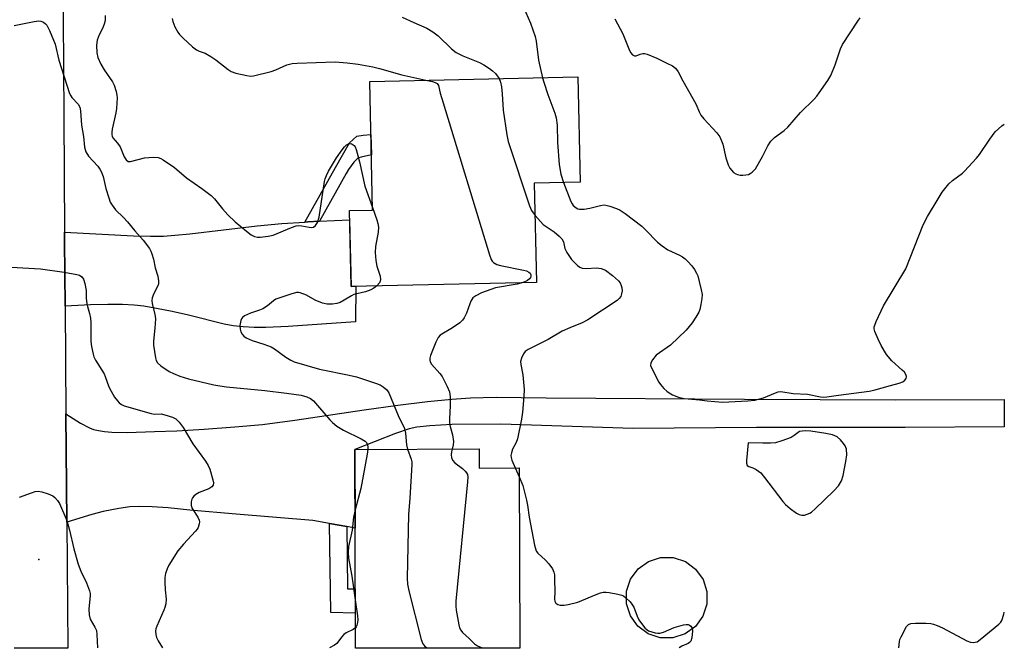
# Model space of a CAD drawing. Units: inches. Extents: x 1177768 to 1183768, y 509460 to 513460.
# Drawn here: x 1183477 to 1183768, y 509460 to 509646 of the extents above; entities that cross this region are included whole.
import ezdxf

# ---------------------------------------------------------------- set-up
doc = ezdxf.new("R2010")
doc.units = ezdxf.units.IN
doc.header["$MEASUREMENT"] = 0
for name, color, linetype in [('BLDG-Footprint', 5, 'Continuous'), ('CULTRL-Pad', 6, 'Continuous'), ('ELEV-Spot Elevation', 7, 'Continuous'), ('TRANS-Driveway', 251, 'Continuous'), ('TRANS-Non Street Sidewalk', 7, 'Continuous'), ('TRANS-Road', 130, 'Continuous'), ('Undefined', 1, 'Continuous')]:
    doc.layers.add(name, color=color, linetype=linetype)

msp = doc.modelspace()

# ---------------------------------------------------------------- linework, layer by layer
at = {"layer": 'BLDG-Footprint'}
for points, elevation in [([(1183629.78, 509568.17), (1183575, 509566.98), (1183574.51, 509589.38), (1183581.34, 509589.52), (1183580.52, 509627.53), (1183641.98, 509628.86), (1183642.65, 509597.78), (1183629.14, 509597.48)], 255.95), ([(1183612.84, 509518.93), (1183612.86, 509513.3), (1183624.64, 509513.34), (1183624.81, 509460.04), (1183576.3, 509460.05), (1183576.11, 509518.81)], 257.01)]:
    msp.add_lwpolyline(points, close=True, dxfattribs=dict(at, elevation=elevation))
at = {"layer": 'CULTRL-Pad'}
msp.add_lwpolyline([(1183673.66, 509464.29), (1183670.08, 509463.14), (1183666.33, 509463.16), (1183662.76, 509464.34), (1183659.73, 509466.56), (1183657.54, 509469.61), (1183656.4, 509473.19), (1183656.42, 509476.94), (1183657.6, 509480.51), (1183659.82, 509483.54), (1183662.87, 509485.73), (1183666.44, 509486.87), (1183670.2, 509486.85), (1183673.77, 509485.67), (1183676.79, 509483.45), (1183678.98, 509480.4), (1183680.13, 509476.82), (1183680.11, 509473.07), (1183678.93, 509469.51), (1183676.71, 509466.48)], close=True, dxfattribs=at)
at = {"layer": 'ELEV-Spot Elevation'}
msp.add_point((1183482.71, 509486.25, 264), dxfattribs=at)
at = {"layer": 'TRANS-Driveway'}
for points in [[(1183490.53, 509561.15), (1183490.38, 509580.39), (1183490.36, 509583.03), (1183510.74, 509581.9), (1183515.73, 509581.78), (1183519.63, 509581.85), (1183522.94, 509582.08), (1183527.38, 509582.52), (1183547.27, 509584.84), (1183554.54, 509585.56), (1183561.39, 509585.99), (1183562.27, 509586.05), (1183565.66, 509586.2), (1183574.57, 509586.61), (1183575, 509566.98), (1183576.39, 509567.01), (1183576.35, 509556.49), (1183556.46, 509555.12), (1183549.82, 509554.84), (1183546.33, 509554.85), (1183543.16, 509555.01), (1183540.21, 509555.33), (1183537.51, 509555.81), (1183527.02, 509558.45), (1183522.19, 509559.53), (1183517.56, 509560.46), (1183513.75, 509561.11), (1183510.88, 509561.46), (1183507.46, 509561.63), (1183503.18, 509561.64), (1183498.06, 509561.5)], [(1183573.71, 509496), (1183568.61, 509496.93), (1183563.73, 509497.82), (1183541.03, 509499.67), (1183527.35, 509500.89), (1183520.92, 509501.5), (1183516.26, 509501.82), (1183512.48, 509501.93), (1183509.63, 509501.83), (1183506.42, 509501.36), (1183501.75, 509500.43), (1183498.42, 509499.55), (1183491.02, 509497.28), (1183490.78, 509529.3), (1183495.02, 509526.57), (1183497.69, 509525.15), (1183498.92, 509524.71), (1183500.42, 509524.36), (1183502.17, 509524.1), (1183504.28, 509523.92), (1183508.83, 509523.84), (1183516.96, 509524.07), (1183523.48, 509524.28), (1183531.58, 509524.74), (1183540.62, 509525.43), (1183548.79, 509526.2), (1183558.37, 509527.45), (1183578.87, 509530.51), (1183588.78, 509531.87), (1183597.56, 509532.94), (1183604.81, 509533.69), (1183610.27, 509534.08), (1183617.85, 509534.21), (1183632.67, 509534.02), (1183691.2, 509533.62), (1183735.9, 509533.49), (1183767.99, 509533.59), (1183767.98, 509525.47), (1183738.74, 509525.24), (1183694.82, 509525.32), (1183658.39, 509525.01), (1183619.25, 509526.24), (1183604.75, 509526.15), (1183598.26, 509525.82), (1183594.45, 509525.37), (1183592.13, 509524.84), (1183588.14, 509523.52), (1183576.11, 509518.81), (1183576.18, 509495.55)]]:
    msp.add_lwpolyline(points, close=True, dxfattribs=at)
at = {"layer": 'TRANS-Non Street Sidewalk'}
for points in [[(1183565.66, 509586.2), (1183562.27, 509586.05), (1183561.39, 509585.99), (1183570.38, 509602.12), (1183574.54, 509609.42), (1183576.69, 509611.35), (1183578.53, 509611.68), (1183580.86, 509611.87), (1183580.99, 509605.87), (1183577.98, 509605.2), (1183577.33, 509604.97), (1183576.88, 509604.72), (1183575.86, 509603.69), (1183574.23, 509601.55), (1183573.54, 509600.34)], [(1183573.71, 509496), (1183573.98, 509477.66), (1183576.24, 509477.61), (1183576.26, 509470.47), (1183569, 509470.61), (1183568.61, 509496.93)]]:
    msp.add_lwpolyline(points, close=True, dxfattribs=at)
at = {"layer": 'TRANS-Road'}
msp.add_lwpolyline([(1183487.84, 509989.61), (1183488.54, 509907.35), (1183488.76, 509881.54), (1183488.87, 509868.37), (1183489.02, 509837.07), (1183489.12, 509817.07), (1183489.76, 509686.64), (1183489.96, 509646.1), (1183490.1, 509617.4), (1183490.36, 509583.03), (1183490.38, 509580.39), (1183490.53, 509561.15), (1183490.78, 509529.3), (1183491.02, 509497.28), (1183491.31, 509460.06), (1183475.43, 509460.06)], dxfattribs=at)
at = {"layer": 'Undefined'}
msp.add_line((1183623.48, 509513.34, 254), (1183624.65, 509510.75, 254), dxfattribs=at)
for points, elevation in [([(1183625.93, 509649.46), (1183628.05, 509644.72), (1183629.41, 509640.82), (1183629.69, 509639.42), (1183630.42, 509633.85), (1183631.56, 509628.64)], 252), ([(1183475.48, 509644.06), (1183481.33, 509645.28), (1183482.78, 509645.44), (1183483.33, 509645.36), (1183484.1, 509645.05), (1183484.77, 509644.55), (1183485.1, 509644.11), (1183485.89, 509642.58), (1183487.61, 509638.58), (1183488.66, 509633.85), (1183491.84, 509623.96), (1183492.2, 509623.24), (1183492.51, 509622.79), (1183494.33, 509620.78), (1183494.85, 509619.93), (1183495.07, 509618.86), (1183495.41, 509614.65), (1183495.98, 509611.25), (1183496.27, 509608.09), (1183496.63, 509606.77), (1183497.45, 509605.46), (1183500.14, 509602.45), (1183500.79, 509601.58), (1183501.17, 509600.89), (1183501.73, 509599.42), (1183502.6, 509595.89), (1183503.39, 509593.18), (1183503.88, 509591.87), (1183504.41, 509590.93), (1183505.41, 509589.64), (1183507.81, 509587.31), (1183508.97, 509586.06), (1183511.09, 509583.38), (1183513.57, 509580.65), (1183515.46, 509578.16), (1183515.86, 509577.42), (1183516.16, 509576.63), (1183516.62, 509574.98), (1183517.12, 509572.48), (1183517.89, 509570.03), (1183518.11, 509568.64), (1183518.1, 509567.83), (1183518, 509567.3), (1183516.69, 509564.86), (1183516.25, 509563.58), (1183516.14, 509562.8), (1183516.27, 509561.77), (1183517, 509558.81), (1183517.18, 509557.41), (1183517.07, 509554.61), (1183516.66, 509550.81), (1183516.67, 509549.64), (1183517.19, 509545.9), (1183517.4, 509545.08), (1183517.79, 509544.38), (1183518.83, 509543.46), (1183521.25, 509541.85), (1183522.54, 509541.21), (1183524.42, 509540.43), (1183526.94, 509539.66), (1183534.44, 509537.91), (1183536.19, 509537.55), (1183538.17, 509537.28), (1183549.5, 509536.18), (1183555.9, 509535.46), (1183560.29, 509534.8), (1183561.97, 509534.34), (1183563, 509533.84), (1183563.89, 509533.15), (1183568.7, 509527.54), (1183569.47, 509526.74), (1183570.75, 509525.64), (1183572.72, 509524.48), (1183577.96, 509521.94), (1183579.17, 509521.2), (1183579.52, 509520.82), (1183579.84, 509520.16), (1183579.98, 509519.43), (1183579.98, 509518.83)], 260), ([(1183502.38, 509646.98), (1183502.33, 509645.5), (1183502.07, 509644.41), (1183501.54, 509643.12), (1183500.56, 509641.34), (1183500.02, 509639.69), (1183499.82, 509638.27), (1183499.91, 509635.96), (1183500.23, 509634.55), (1183501.03, 509632.65), (1183502.07, 509630.95), (1183504.52, 509627.44), (1183504.98, 509626.43), (1183505.58, 509624.56), (1183505.82, 509623.47), (1183505.88, 509622.64), (1183505.74, 509619.56), (1183505.52, 509618.28), (1183504.41, 509613.43), (1183504.28, 509612.57), (1183504.3, 509611.77), (1183504.41, 509611.31), (1183504.63, 509610.87), (1183506.02, 509609.29), (1183506.76, 509608.23), (1183508, 509605.27), (1183508.57, 509604.33), (1183509.16, 509603.89), (1183509.88, 509603.85), (1183513.98, 509604.92), (1183516.58, 509605.18), (1183517.97, 509605.03), (1183518.76, 509604.78), (1183519.52, 509604.4), (1183522.85, 509602.11), (1183526.36, 509599.03), (1183530.94, 509595.92), (1183533.65, 509593.8), (1183534.66, 509592.8), (1183536.97, 509589.86), (1183538.59, 509588.14), (1183540.72, 509586.06), (1183544.07, 509583.3), (1183545.5, 509582.24), (1183546.51, 509581.68), (1183547.32, 509581.52), (1183548.18, 509581.54), (1183550.52, 509581.84), (1183551.95, 509582.15), (1183557.38, 509584.38), (1183558.76, 509584.82), (1183559.6, 509584.92), (1183560.45, 509584.91), (1183562.65, 509584.45), (1183563.43, 509584.37), (1183563.92, 509584.48), (1183564.53, 509584.93), (1183565.04, 509585.83), (1183565.53, 509587.41), (1183567.15, 509597.92), (1183567.35, 509598.76), (1183567.72, 509599.77), (1183568.34, 509601), (1183570.73, 509604.93), (1183572.35, 509607.32), (1183573.07, 509608.21), (1183573.66, 509608.79), (1183574.29, 509609.12), (1183574.93, 509609.18), (1183575.36, 509609.04), (1183575.91, 509608.6), (1183576.19, 509608.16), (1183576.49, 509607.38), (1183577.46, 509603.76), (1183579.03, 509596.57), (1183581.33, 509590.3)], 258), ([(1183522.16, 509646.12), (1183522.3, 509645.27), (1183522.96, 509643.62), (1183523.81, 509642.05), (1183524.35, 509641.36), (1183525.39, 509640.33), (1183528.19, 509637.72), (1183529.33, 509636.83), (1183530.09, 509636.47), (1183531.85, 509635.87), (1183533.61, 509634.92), (1183535.03, 509633.94), (1183538.65, 509631.07), (1183539.61, 509630.47), (1183540.99, 509629.99), (1183544.16, 509629.25), (1183545.31, 509629.12), (1183546.18, 509629.2), (1183551.41, 509630.43), (1183552.81, 509630.91), (1183556.04, 509632.39), (1183557.64, 509632.82), (1183559.03, 509632.94), (1183570.34, 509633.35), (1183573.87, 509633.04), (1183577.12, 509632.64), (1183581.42, 509631.88), (1183583.38, 509631.39), (1183590.04, 509629.44), (1183597.04, 509627.89)], 256), ([(1183590.07, 509646.52), (1183593.5, 509644.91), (1183597.43, 509643.24), (1183599.18, 509642.21), (1183600.77, 509640.96), (1183604.67, 509637.13), (1183606.07, 509636.09), (1183608.06, 509635.12), (1183612.95, 509633.11), (1183614.21, 509632.41), (1183615.91, 509631.33), (1183616.83, 509630.65), (1183617.66, 509629.87), (1183618.2, 509629.22), (1183618.71, 509628.36)], 254), ([(1183652.97, 509646), (1183655.3, 509641.6), (1183657.03, 509637.14), (1183657.55, 509636.09), (1183658.19, 509635.34), (1183658.75, 509635.06), (1183659.19, 509635.11), (1183660.39, 509635.61), (1183661.16, 509635.79), (1183661.68, 509635.76), (1183662.47, 509635.54), (1183665.35, 509634.36), (1183668.32, 509632.94), (1183669.92, 509632.13), (1183670.87, 509631.47), (1183671.68, 509630.34), (1183672.97, 509627.73), (1183675.98, 509622.53), (1183676.91, 509620.69), (1183677.83, 509618.51), (1183678.33, 509617.59), (1183679.19, 509616.47), (1183683.09, 509612.3), (1183683.9, 509611.13), (1183684.85, 509608.98), (1183685.68, 509605), (1183686.37, 509602.85), (1183686.88, 509601.87), (1183688, 509600.67), (1183688.65, 509600.2), (1183689.14, 509600), (1183689.93, 509599.88), (1183690.77, 509599.85), (1183691.6, 509599.9), (1183692.39, 509600.06), (1183692.86, 509600.28), (1183693.51, 509600.73), (1183694.09, 509601.28), (1183694.45, 509601.74), (1183696.55, 509605.35), (1183698.11, 509608.46), (1183699.06, 509609.91), (1183700.13, 509610.93), (1183702.95, 509613.06), (1183704.04, 509613.98), (1183707.82, 509618.36), (1183711.78, 509622.3), (1183712.57, 509623.18), (1183713.27, 509624.13), (1183715.81, 509627.77), (1183716.72, 509629.28), (1183718, 509632.47), (1183719.57, 509637.14), (1183720.14, 509638.47), (1183724.7, 509645.38), (1183725.39, 509646.33)], 250), ([(1183597.04, 509627.89), (1183599.08, 509627.49), (1183599.85, 509627.25), (1183600.43, 509626.87), (1183600.81, 509626.31), (1183601.32, 509624.1), (1183602.16, 509621.21), (1183615.93, 509576.34), (1183616.43, 509574.95), (1183616.71, 509574.46), (1183617.08, 509574.04), (1183617.53, 509573.71), (1183618.05, 509573.48), (1183619.18, 509573.17), (1183625.93, 509571.75), (1183626.79, 509571.52), (1183627.54, 509571.18), (1183627.91, 509570.84), (1183628.11, 509570.43), (1183628.15, 509569.98), (1183628.01, 509569.57), (1183627.72, 509569.21), (1183627.13, 509568.73), (1183625.88, 509568.08)], 256), ([(1183618.71, 509628.36), (1183619.14, 509627.3), (1183619.41, 509625.91), (1183619.63, 509623.91), (1183619.97, 509619), (1183621.06, 509611.79), (1183621.46, 509609.79), (1183627.68, 509590.75), (1183628.26, 509589.39), (1183629.35, 509587.94)], 254), ([(1183631.56, 509628.64), (1183631.92, 509627.31), (1183633.17, 509623.67), (1183635.22, 509618.14), (1183635.57, 509616.79), (1183635.85, 509614.63), (1183636, 509609.47), (1183636.48, 509602.99), (1183637.01, 509600.14), (1183637.8, 509597.67)], 252), ([(1183637.8, 509597.67), (1183639.89, 509592.03), (1183640.28, 509591.34), (1183640.61, 509590.92), (1183641.48, 509590.17), (1183641.97, 509589.89), (1183642.48, 509589.74), (1183643.86, 509589.76), (1183645.55, 509590.05), (1183648.67, 509590.88), (1183649.8, 509591.02), (1183650.65, 509590.89), (1183651.49, 509590.65), (1183653.45, 509589.96), (1183654.51, 509589.48), (1183655.94, 509588.54), (1183660.89, 509584.74), (1183661.98, 509583.72), (1183665.53, 509580.08), (1183666.86, 509578.91), (1183668.56, 509577.79), (1183671.98, 509576.19), (1183672.88, 509575.68), (1183673.73, 509575.07), (1183674.53, 509574.3), (1183675.63, 509573.08), (1183676.47, 509571.92), (1183677.08, 509570.9), (1183677.41, 509570.11), (1183677.87, 509568.46), (1183678.47, 509565.95), (1183678.69, 509564.55), (1183678.62, 509563.37), (1183678.35, 509561.6), (1183678.02, 509560.15), (1183677.7, 509559.36), (1183676.86, 509557.88), (1183675.76, 509556.21), (1183673.96, 509554.06), (1183669.33, 509549.62), (1183665.16, 509546.61), (1183664.03, 509545.32), (1183663.52, 509544.39), (1183663.51, 509543.64), (1183663.78, 509542.86), (1183665.94, 509538.67), (1183666.45, 509537.95), (1183667.42, 509536.83), (1183668.25, 509536), (1183668.94, 509535.49), (1183669.92, 509534.98), (1183671.74, 509534.25), (1183673.39, 509533.86), (1183677.96, 509533.49), (1183680.18, 509533.16), (1183682.51, 509532.94), (1183684.84, 509532.8), (1183686.61, 509532.85), (1183692.22, 509533.15), (1183694.28, 509533.38), (1183696.87, 509534.04), (1183700.38, 509535.57), (1183701.19, 509535.84), (1183701.76, 509535.91), (1183702.53, 509535.86), (1183705.57, 509535.37), (1183709.87, 509535.11), (1183713.65, 509534.31), (1183714.67, 509534.27), (1183715.53, 509534.34), (1183719, 509534.85), (1183728.09, 509535.97), (1183729.44, 509536.28), (1183734.36, 509537.73), (1183736.95, 509538.37), (1183738.05, 509538.78), (1183738.64, 509539.23), (1183739.03, 509539.79), (1183739.14, 509540.39), (1183738.94, 509540.97), (1183738.46, 509541.61), (1183737.86, 509542.22), (1183734.75, 509544.94), (1183733.19, 509546.87), (1183731.63, 509549.55), (1183730.7, 509551.33), (1183729.74, 509553.68), (1183729.56, 509554.46), (1183729.57, 509555), (1183729.7, 509555.54), (1183730.13, 509556.63), (1183732.28, 509561.21), (1183738.91, 509572.12), (1183744.01, 509585.2), (1183745.34, 509587.65), (1183748.43, 509592.88), (1183749.66, 509594.84), (1183751.62, 509597.32), (1183752.65, 509598.24), (1183755.62, 509600.41), (1183756.27, 509600.97), (1183759.81, 509604.81), (1183760.69, 509605.94), (1183763.68, 509610.51), (1183765.29, 509612.61), (1183767.29, 509614.41), (1183767.99, 509614.91)], 252), ([(1183581.33, 509590.3), (1183582.65, 509586.66), (1183582.94, 509585.56), (1183583.13, 509584.46), (1183583.03, 509583.04), (1183582.19, 509578.73), (1183582.14, 509576.99), (1183582.33, 509574.65), (1183582.57, 509572.91), (1183583.58, 509569.98), (1183583.7, 509568.96), (1183583.62, 509568.48), (1183583.41, 509568.05), (1183582.62, 509567.15)], 258), ([(1183629.35, 509587.94), (1183631.8, 509585.27), (1183634.97, 509583.08), (1183636.49, 509581.84), (1183637.26, 509581.06), (1183637.76, 509580.13), (1183638.19, 509578.15), (1183638.74, 509576.95), (1183640.16, 509574.9), (1183641.88, 509573.1), (1183642.54, 509572.64), (1183643.31, 509572.36), (1183644.42, 509572.3), (1183647.55, 509572.47), (1183648.89, 509572.25), (1183650.16, 509571.75), (1183652.28, 509570.19), (1183654.02, 509568.65), (1183654.47, 509567.98), (1183654.79, 509567.26), (1183655, 509566.51), (1183655.05, 509565.67), (1183654.92, 509564.81), (1183654.66, 509564), (1183654.25, 509563.38), (1183653.66, 509562.82), (1183644.97, 509557.07), (1183643.26, 509556.16), (1183639.66, 509554.76), (1183637.39, 509553.71), (1183633.2, 509551.31), (1183627.28, 509548.37), (1183626.4, 509547.72), (1183625.9, 509547.06), (1183625.31, 509545.8), (1183625.1, 509544.74), (1183625.17, 509543.91), (1183625.71, 509540.8), (1183626.12, 509536.47), (1183626.04, 509534.44), (1183625.65, 509529.77), (1183625.33, 509527.74), (1183624.16, 509521.97), (1183623.77, 509520.88), (1183622.72, 509518.86), (1183622.37, 509517.79), (1183622.23, 509516.98), (1183622.26, 509516.44), (1183622.48, 509515.64), (1183623.48, 509513.34)], 254), ([(1183474.63, 509572.7), (1183483.27, 509572.11), (1183490.26, 509571.22), (1183493.98, 509570.53), (1183494.77, 509570.26), (1183495.46, 509569.78), (1183495.95, 509569.14), (1183496.37, 509567.78), (1183496.7, 509565.75), (1183496.78, 509563.53), (1183496.98, 509561.83), (1183497.14, 509560.99), (1183497.73, 509558.96), (1183497.98, 509557.61), (1183498.09, 509556.26), (1183498.11, 509550.68), (1183498.3, 509549.24), (1183498.77, 509546.95), (1183499.03, 509546.13), (1183499.52, 509545.15), (1183502.08, 509541.11), (1183502.39, 509540.39), (1183503.46, 509537.25), (1183504.11, 509535.98), (1183505.13, 509534.25), (1183505.96, 509533.14), (1183506.52, 509532.54), (1183507.2, 509532.07), (1183508, 509531.72), (1183515.95, 509529.38), (1183516.86, 509529.26), (1183518.85, 509529.28), (1183520, 509529.07), (1183522.25, 509528.36), (1183523.23, 509527.81), (1183524.21, 509526.84), (1183525.43, 509525.31), (1183528.25, 509520.49), (1183532.01, 509515.34), (1183532.81, 509514.1), (1183533.27, 509513.01), (1183534.16, 509509.82), (1183534.31, 509508.98), (1183534.24, 509508.23), (1183533.84, 509507.72), (1183533.02, 509507.19), (1183530.13, 509506.03), (1183529.14, 509505.52), (1183528.51, 509504.97), (1183528.18, 509504.52), (1183527.95, 509504.07), (1183527.75, 509503.35), (1183527.78, 509502.2), (1183528.03, 509501.39), (1183529.69, 509498.78), (1183530.11, 509497.88), (1183530.18, 509497.38), (1183530.13, 509496.85), (1183529.82, 509495.78), (1183529.57, 509495.29), (1183529.06, 509494.62), (1183525.48, 509490.84), (1183523.79, 509488.86), (1183521.12, 509484.58), (1183520.64, 509483.51), (1183520.2, 509482.13), (1183519.99, 509481.01), (1183519.96, 509479.61), (1183520.07, 509477.36), (1183520.41, 509474.57), (1183520.29, 509473.2), (1183520.03, 509472.13), (1183519.73, 509471.33), (1183517.59, 509466.59), (1183517.32, 509465.79), (1183517.24, 509465.23), (1183517.32, 509464.09), (1183517.55, 509463.27), (1183518.05, 509462.26), (1183519.26, 509460.18)], 262), ([(1183582.62, 509567.15), (1183581.76, 509566.45), (1183580.82, 509565.95), (1183579.23, 509565.38), (1183575.82, 509564.53), (1183575.08, 509564.17), (1183572.95, 509562.87), (1183571.77, 509562.24), (1183570.81, 509561.93), (1183569.55, 509561.73), (1183567.95, 509561.72), (1183566.56, 509562.04), (1183564.39, 509562.9), (1183561.85, 509564.37), (1183559.97, 509565.1), (1183559.43, 509565.18), (1183558.88, 509565.14), (1183557.21, 509564.69), (1183552.79, 509563.17), (1183552.05, 509562.74), (1183550.28, 509561.27), (1183548.91, 509560.39), (1183547.91, 509559.96), (1183545.28, 509559.1), (1183543.51, 509558.26), (1183542.92, 509557.75), (1183542.63, 509557.34), (1183542.42, 509556.86), (1183542.17, 509555.46), (1183542.23, 509554.34), (1183542.45, 509553.57), (1183542.8, 509552.86), (1183543.33, 509552.29), (1183544.01, 509551.82), (1183545.78, 509550.97), (1183549.26, 509549.91), (1183551.38, 509549.09), (1183552.37, 509548.5), (1183555.69, 509546.07), (1183557.19, 509545.2), (1183558.22, 509544.71), (1183565.7, 509542.49), (1183574.39, 509540.76), (1183576.59, 509540.22), (1183579.58, 509539.3), (1183582.25, 509538.39), (1183583.57, 509537.86), (1183584.51, 509537.31), (1183585.52, 509536.45), (1183586.12, 509535.56), (1183588.94, 509528.78), (1183590.74, 509524.95), (1183591.08, 509523.6), (1183591.36, 509520.19), (1183591.67, 509518.86)], 258), ([(1183625.88, 509568.08), (1183624.11, 509567.59), (1183617.64, 509566.51), (1183613.53, 509565.06), (1183611.82, 509564.23), (1183611.02, 509563.55), (1183610.41, 509562.63), (1183610.05, 509561.85), (1183609.07, 509559.04), (1183608.43, 509557.7), (1183607.95, 509556.97), (1183607.13, 509556.21), (1183605.01, 509554.74), (1183601.32, 509552.55), (1183600.7, 509551.84), (1183600.06, 509550.51), (1183598.5, 509546.59), (1183598.29, 509545.75), (1183598.28, 509545.22), (1183598.4, 509544.71), (1183598.78, 509544.01), (1183601.24, 509541.28), (1183601.91, 509540.34), (1183603.4, 509537.41), (1183604.05, 509535.77), (1183604.24, 509534.33), (1183604.31, 509531.67), (1183604.08, 509527.84), (1183604.08, 509526.67), (1183604.27, 509525.55), (1183604.93, 509523.11), (1183605.23, 509521.18), (1183605.16, 509520.15), (1183604.82, 509518.91)], 256), ([(1183579.98, 509518.83), (1183579.79, 509517.43), (1183577.85, 509507.24), (1183576.17, 509500.91)], 260), ([(1183591.67, 509518.86), (1183592.71, 509515.97), (1183592.92, 509515.13), (1183592.98, 509514.32), (1183592.4, 509504.41), (1183591.97, 509499.58), (1183591.59, 509480.78), (1183591.64, 509479), (1183592.06, 509476.98), (1183595.7, 509462.63), (1183596.24, 509461.33), (1183596.71, 509460.73), (1183597.34, 509460.17)], 258), ([(1183604.82, 509518.91), (1183604.64, 509518.07), (1183604.61, 509517.21), (1183604.69, 509516.37), (1183604.94, 509515.6), (1183605.64, 509514.83), (1183607.9, 509513.14), (1183608.75, 509512.33), (1183609.11, 509511.89), (1183609.36, 509511.41), (1183609.49, 509510.68), (1183609.42, 509509.22), (1183605.98, 509473.93), (1183605.92, 509472.45), (1183606.05, 509471.29), (1183606.85, 509466.96), (1183607.07, 509466.13), (1183607.42, 509465.39), (1183607.94, 509464.75), (1183609.86, 509462.98), (1183611.42, 509461.36), (1183612.36, 509460.73), (1183613.71, 509460.17)], 256), ([(1183624.65, 509510.75), (1183625.72, 509508.14), (1183626.79, 509503.8), (1183627.08, 509502.34), (1183627.6, 509498.8), (1183629.22, 509490.55), (1183629.59, 509489.13), (1183629.83, 509488.61), (1183630.15, 509488.18), (1183632.46, 509486.08), (1183633.43, 509484.97), (1183634.48, 509483.56), (1183634.94, 509482.54), (1183635.07, 509481.73), (1183635.13, 509480.31), (1183635.17, 509476.82), (1183635.08, 509474.52), (1183635.17, 509474), (1183635.51, 509473.42), (1183636.04, 509473), (1183636.82, 509472.77), (1183637.97, 509472.74), (1183639.14, 509472.94), (1183642.01, 509473.69), (1183647.4, 509475.98), (1183648.71, 509476.42), (1183649.5, 509476.6), (1183650.34, 509476.63), (1183651.21, 509476.54), (1183653.83, 509476.07), (1183654.95, 509475.76), (1183655.46, 509475.5), (1183656.14, 509474.99), (1183657.42, 509473.77), (1183657.99, 509473.11), (1183658.54, 509472.19), (1183659.53, 509469.54), (1183660.05, 509468.5), (1183661.07, 509467.02), (1183661.81, 509466.09), (1183662.45, 509465.51), (1183662.92, 509465.25), (1183664.8, 509464.66), (1183665.63, 509464.53), (1183666.2, 509464.54), (1183667.3, 509464.81), (1183670.41, 509466.15), (1183673.2, 509466.98), (1183674.03, 509467.11), (1183674.55, 509467.08), (1183675.01, 509466.89), (1183675.4, 509466.59), (1183675.77, 509465.96), (1183675.84, 509465.16), (1183675.64, 509463.17), (1183675.33, 509462.16), (1183675.02, 509461.77), (1183674.58, 509461.47), (1183672.76, 509460.66), (1183671.96, 509460.16)], 254), ([(1183477.01, 509504.73), (1183480.61, 509506), (1183481.71, 509506.34), (1183482.55, 509506.46), (1183483.64, 509506.28), (1183485.56, 509505.65), (1183486.86, 509505.08), (1183487.51, 509504.58), (1183488.23, 509503.76), (1183488.82, 509502.81), (1183490.98, 509497.81), (1183491.81, 509494.96), (1183493.06, 509489.4), (1183494.34, 509484.87), (1183495.13, 509482.82), (1183496.86, 509479.38), (1183497.71, 509477.02), (1183497.88, 509476.21), (1183497.9, 509475.64), (1183497.52, 509471.62), (1183497.6, 509469.95), (1183497.93, 509468.63), (1183499.35, 509466.3), (1183499.77, 509465.3), (1183499.93, 509464.14), (1183500.07, 509460.18)], 264), ([(1183576.17, 509500.91), (1183575.71, 509498.82), (1183575.29, 509494.92), (1183574.28, 509490.09), (1183574.16, 509488.38), (1183574.28, 509486.65), (1183575.27, 509481.36), (1183576.25, 509474.32)], 260), ([(1183576.25, 509474.32), (1183576.91, 509469.66), (1183576.99, 509468.49), (1183576.91, 509467.68), (1183576.74, 509466.9), (1183576.54, 509466.43), (1183576.28, 509466.08)], 260), ([(1183736.85, 509460.16), (1183737.04, 509462.07), (1183737.16, 509462.62), (1183737.47, 509463.42), (1183739.13, 509466.46), (1183739.65, 509467.06), (1183740.34, 509467.39), (1183741.77, 509467.49), (1183744.78, 509467.43), (1183746.26, 509467.35), (1183747.11, 509467.18), (1183748.16, 509466.79), (1183749.7, 509466.06), (1183756.93, 509462.27), (1183757.99, 509461.87), (1183758.84, 509461.77), (1183759.4, 509461.83), (1183759.92, 509462), (1183760.88, 509462.63), (1183766.36, 509467.18), (1183766.95, 509467.81), (1183767.25, 509468.28), (1183767.85, 509470.16), (1183767.98, 509470.69)], 254), ([(1183576.28, 509466.08), (1183575.6, 509465.59), (1183573.6, 509464.59), (1183572.89, 509464.15), (1183572.14, 509463.37), (1183570.8, 509461.42), (1183570.13, 509460.92), (1183568.65, 509460.17)], 260)]:
    msp.add_lwpolyline(points, dxfattribs=dict(at, elevation=elevation))
at = {"layer": 'Undefined', "elevation": 252}
msp.add_lwpolyline([(1183709.37, 509524.29), (1183708.25, 509524.24), (1183707.48, 509524.07), (1183707.05, 509523.82), (1183705.93, 509522.88), (1183704.99, 509522.37), (1183702.31, 509521.32), (1183700.4, 509520.74), (1183698.96, 509520.62), (1183696.63, 509520.61), (1183692.29, 509520.78), (1183691.82, 509515.56), (1183691.82, 509514.75), (1183692.03, 509514.1), (1183692.48, 509513.77), (1183693.68, 509513.33), (1183694.68, 509512.86), (1183695.39, 509512.42), (1183696.02, 509511.87), (1183697.12, 509510.55), (1183702.6, 509503.37), (1183703.37, 509502.5), (1183704.72, 509501.38), (1183706.62, 509500), (1183707.36, 509499.57), (1183708.13, 509499.36), (1183708.96, 509499.42), (1183709.79, 509499.63), (1183710.57, 509499.97), (1183711.05, 509500.29), (1183712.14, 509501.26), (1183717.64, 509506.57), (1183719.02, 509508.06), (1183719.84, 509509.56), (1183720.35, 509511.09), (1183721.17, 509515.21), (1183721.45, 509517.19), (1183721.32, 509518.86), (1183720.98, 509519.89), (1183720.52, 509520.59), (1183719.6, 509521.66), (1183718.56, 509522.57), (1183717.27, 509523.08), (1183715.3, 509523.52), (1183710.83, 509524.2)], close=True, dxfattribs=at)

doc.saveas('drawing.dxf')
